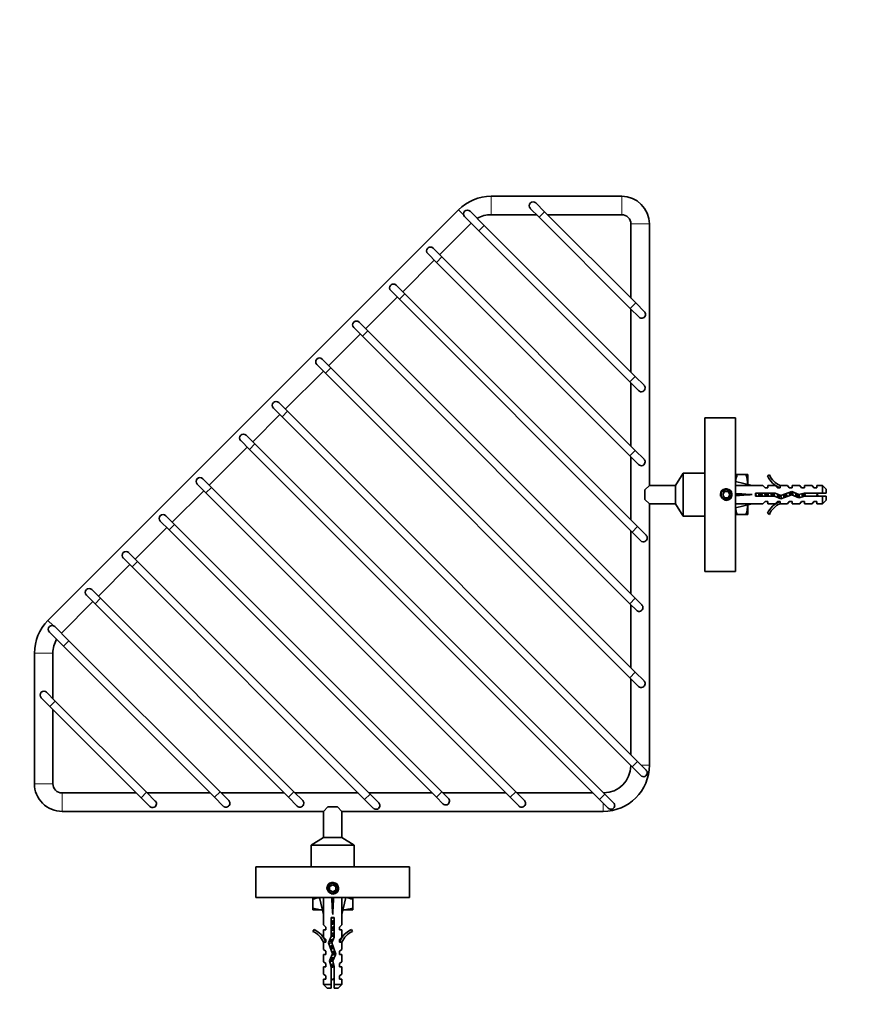
# Model space of a CAD drawing. Units: millimetres. Extents: x 0 to 825, y 0 to 1164.
# Drawn here: x 280 to 552, y 844 to 1164 of the extents above; entities that cross this region are included whole.
import ezdxf
from ezdxf import colors
from ezdxf.entities.mleader import LeaderData, LeaderLine
from ezdxf.math import Vec2, Vec3

# ---------------------------------------------------------------- set-up
doc = ezdxf.new("R2010")
doc.units = ezdxf.units.MM
doc.layers.add('DV2_Défaut', color=7, linetype='Continuous')
doc.layers.add('Défaut', color=7, linetype='Continuous')

# ---------------------------------------------------------------- blocks, each defined once
blk = doc.blocks.new('_DOT')
at = {"color": 0}
blk.add_line((0, 0), (-1, 0), dxfattribs=at)
at = {"color": 0, "const_width": 0.333}
blk.add_lwpolyline([(-0.1665, 0, 1), (0.1665, 0, 1)], format="xyb", close=True, dxfattribs=at)
blk = doc.blocks.new('SE1')
at = {"layer": 'DV2_Défaut', "color": 7, "linetype": 'Continuous', "lineweight": 18}
for p, q in [((432.99, 1106.68), (432.99, 1100.68)), ((475.46, 1100.68), (475.46, 1106.68)), ((424.06, 1100.61), (422.38, 1102.29)), ((448.57, 1099.91), (450.34, 1101.67)), ((430.75, 1097.22), (428.98, 1095.45)), ((478.46, 1097.68), (484.46, 1097.68)), ((416.96, 1086.97), (415.19, 1085.2)), ((404.94, 1074.95), (403.17, 1073.18)), ((478.27, 1070.21), (480.04, 1071.98)), ((392.92, 1062.93), (391.15, 1061.16)), ((379.13, 1049.14), (380.9, 1050.91)), ((479.89, 1048.08), (478.12, 1046.31)), ((366.75, 1036.77), (364.99, 1035)), ((354.38, 1024.39), (356.15, 1026.16)), ((479.89, 1024.04), (478.12, 1022.27)), ((340.24, 1010.25), (342, 1012.02)), ((328.22, 998.23), (329.98, 1000)), ((480.6, 999.29), (478.83, 997.52)), ((316.2, 986.21), (317.96, 987.98)), ((304.17, 974.19), (305.94, 975.96)), ((479.89, 975.96), (478.12, 974.19)), ((290.53, 967.09), (288.85, 968.77)), ((295.69, 962.16), (293.92, 960.4)), ((284.46, 958.16), (290.46, 958.16)), ((478.12, 950.15), (479.89, 951.91)), ((291.24, 942.57), (289.47, 940.81)), ((480.6, 922.92), (478.83, 921.15)), ((481.83, 921.68), (484.46, 921.68)), ((284.46, 915.68), (290.46, 915.68)), ((293.46, 912.68), (293.46, 906.68)), ((320.94, 912.88), (319.17, 911.11)), ((344.83, 913.02), (343.07, 911.26)), ((367.11, 911.26), (368.87, 913.02)), ((415.19, 911.26), (416.96, 913.02)), ((439.23, 911.26), (441, 913.02)), ((391.86, 910.55), (393.62, 912.32)), ((468.22, 910.55), (469.99, 912.32)), ((469.46, 909.31), (469.46, 906.68))]:
    blk.add_line(p, q, dxfattribs=at)
at = {"layer": 'DV2_Défaut', "color": 7, "linetype": 'Continuous', "lineweight": 35}
for p, q in [((475.46, 1106.68), (432.99, 1106.68)), ((450.34, 1101.67), (447.51, 1104.5)), ((422.38, 1102.29), (288.85, 968.77)), ((430.75, 1097.22), (426.15, 1101.82)), ((445.74, 1102.73), (448.57, 1099.91)), ((480.04, 1071.98), (450.34, 1101.67)), ((424.38, 1100.05), (428.98, 1095.45)), ((432.99, 1100.68), (447.79, 1100.68)), ((448.57, 1099.91), (478.27, 1070.21)), ((451.33, 1100.68), (475.46, 1100.68)), ((416.25, 1087.68), (426.5, 1097.93)), ((428.98, 1095.45), (478.12, 1046.31)), ((479.89, 1048.08), (430.75, 1097.22)), ((478.46, 1097.68), (478.46, 1073.55)), ((484.46, 1012.68), (484.46, 1097.68)), ((416.96, 1086.97), (414.13, 1089.8)), ((404.23, 1075.66), (414.48, 1085.91)), ((412.36, 1088.03), (415.19, 1085.2)), ((479.89, 1024.04), (416.96, 1086.97)), ((415.19, 1085.2), (478.12, 1022.27)), ((400.34, 1076.01), (403.17, 1073.18)), ((404.94, 1074.95), (402.11, 1077.78)), ((392.21, 1063.64), (402.46, 1073.89)), ((403.17, 1073.18), (478.83, 997.52)), ((480.6, 999.29), (404.94, 1074.95)), ((478.27, 1070.21), (481.1, 1067.38)), ((478.46, 1070.02), (478.46, 1049.51)), ((482.87, 1069.15), (480.04, 1071.98)), ((388.32, 1063.99), (391.15, 1061.16)), ((392.92, 1062.93), (390.09, 1065.76)), ((479.89, 975.96), (392.92, 1062.93)), ((380.19, 1051.62), (390.44, 1061.87)), ((391.15, 1061.16), (478.12, 974.19)), ((380.9, 1050.91), (378.07, 1053.74)), ((376.3, 1051.97), (379.13, 1049.14)), ((479.89, 951.91), (380.9, 1050.91)), ((366.05, 1037.47), (378.42, 1049.85)), ((379.13, 1049.14), (478.12, 950.15)), ((482.72, 1045.25), (479.89, 1048.08)), ((478.12, 1046.31), (480.95, 1043.48)), ((478.46, 1045.97), (478.46, 1025.47)), ((362.16, 1037.83), (364.99, 1035)), ((366.75, 1036.77), (363.92, 1039.59)), ((355.44, 1026.87), (364.28, 1035.71)), ((364.99, 1035), (478.83, 921.15)), ((480.6, 922.92), (366.75, 1036.77)), ((502.46, 984.68), (502.46, 1034.68)), ((502.46, 1034.68), (512.46, 1034.68)), ((512.46, 984.68), (512.46, 1034.68)), ((356.15, 1026.16), (353.32, 1028.99)), ((341.3, 1012.72), (353.67, 1025.1)), ((351.55, 1027.22), (354.38, 1024.39)), ((469.99, 912.32), (356.15, 1026.16)), ((354.38, 1024.39), (468.22, 910.55)), ((478.12, 1022.27), (480.95, 1019.44)), ((478.46, 1021.93), (478.46, 1001.43)), ((482.72, 1021.21), (479.89, 1024.04)), ((342, 1012.02), (339.18, 1014.85)), ((495.46, 1016.68), (492.96, 1012.68)), ((495.46, 1002.68), (495.46, 1016.68)), ((502.46, 1016.68), (495.46, 1016.68)), ((513.04, 1016.18), (512.46, 1016.18)), ((515.88, 1016.18), (513.04, 1016.18)), ((516.46, 1016.18), (515.88, 1016.18)), ((516.46, 1016.18), (516.46, 1012.93)), ((523.51, 1016.11), (522.9, 1015.76)), ((337.41, 1013.08), (340.24, 1010.25)), ((441, 913.02), (342, 1012.02)), ((484.46, 1012.68), (483.03, 1011.25)), ((492.96, 1012.68), (484.46, 1012.68)), ((492.96, 1006.68), (492.96, 1012.68)), ((512.46, 1013.94), (517.95, 1012.68)), ((521.37, 1012.68), (517.95, 1012.68)), ((522.1, 1011.93), (521.37, 1012.68)), ((522.1, 1011.93), (522.96, 1011.93)), ((522.96, 1012.68), (522.96, 1011.93)), ((525.37, 1012.68), (522.96, 1012.68)), ((525.37, 1012.68), (526.1, 1011.93)), ((526.1, 1011.93), (526.96, 1011.93)), ((527.18, 1012.59), (526.96, 1012.68)), ((529.39, 1012.68), (526.96, 1012.68)), ((526.96, 1012.59), (526.96, 1011.93)), ((527.18, 1012.59), (526.96, 1012.59)), ((529.96, 1011.93), (529.39, 1012.68)), ((529.96, 1011.93), (530.96, 1011.93)), ((530.96, 1011.93), (530.96, 1012.68)), ((533.39, 1012.68), (530.96, 1012.68)), ((533.96, 1011.93), (533.39, 1012.68)), ((533.96, 1011.93), (534.96, 1011.93)), ((534.96, 1011.93), (534.96, 1012.68)), ((537.39, 1012.68), (534.96, 1012.68)), ((537.96, 1011.93), (537.39, 1012.68)), ((537.96, 1011.93), (538.96, 1011.93)), ((538.96, 1011.93), (538.96, 1012.68)), ((540.76, 1012.68), (538.96, 1012.68)), ((540.76, 1012.68), (540.76, 1010.18)), ((541.96, 1011.48), (540.76, 1012.68)), ((329.28, 1000.7), (339.53, 1010.96)), ((340.24, 1010.25), (439.23, 911.26)), ((483.03, 1008.12), (483.03, 1011.25)), ((508.88, 1010.68), (508.31, 1009.68)), ((508.31, 1009.68), (508.88, 1008.68)), ((510.04, 1010.68), (508.88, 1010.68)), ((508.88, 1008.68), (510.04, 1008.68)), ((510.62, 1009.68), (510.04, 1010.68)), ((510.04, 1008.68), (510.62, 1009.68)), ((512.46, 1009.68), (517.95, 1009.68)), ((518.95, 1010.18), (518.95, 1009.18)), ((525.4, 1010.18), (518.95, 1010.18)), ((518.95, 1009.18), (525.19, 1009.18)), ((525.19, 1009.18), (527.18, 1008.3)), ((527.22, 1009.38), (525.4, 1010.18)), ((527.18, 1008.3), (530.81, 1009.61)), ((530.85, 1010.68), (527.22, 1009.38)), ((530.81, 1009.61), (533.03, 1008.62)), ((533.1, 1009.68), (530.85, 1010.68)), ((533.03, 1008.62), (534.99, 1009.18)), ((534.85, 1010.18), (533.1, 1009.68)), ((540.76, 1010.18), (534.85, 1010.18)), ((534.99, 1009.18), (540.76, 1009.18)), ((541.96, 1010.18), (540.76, 1010.18)), ((540.76, 1009.18), (540.76, 1006.68)), ((540.76, 1009.18), (541.96, 1009.18)), ((541.96, 1011.48), (541.96, 1010.18)), ((541.96, 1009.18), (541.96, 1007.88)), ((483.03, 1008.12), (484.46, 1006.68)), ((484.46, 921.68), (484.46, 1006.68)), ((484.46, 1006.68), (492.96, 1006.68)), ((492.96, 1006.68), (495.46, 1002.68)), ((512.46, 1005.43), (517.95, 1006.68)), ((516.46, 1006.43), (516.46, 1003.18)), ((517.95, 1006.68), (521.37, 1006.68)), ((522.1, 1007.43), (521.37, 1006.68)), ((522.96, 1007.43), (522.1, 1007.43)), ((522.96, 1006.68), (522.96, 1007.43)), ((522.96, 1006.68), (525.37, 1006.68)), ((526.1, 1007.43), (525.37, 1006.68)), ((526.96, 1007.43), (526.1, 1007.43)), ((526.96, 1007.43), (526.96, 1006.78)), ((526.96, 1006.78), (527.18, 1006.78)), ((526.96, 1006.68), (527.18, 1006.78)), ((526.96, 1006.68), (529.39, 1006.68)), ((529.96, 1007.43), (529.39, 1006.68)), ((530.96, 1007.43), (529.96, 1007.43)), ((530.96, 1007.43), (530.96, 1006.68)), ((530.96, 1006.68), (533.39, 1006.68)), ((533.96, 1007.43), (533.39, 1006.68)), ((534.96, 1007.43), (533.96, 1007.43)), ((534.96, 1007.43), (534.96, 1006.68)), ((534.96, 1006.68), (537.39, 1006.68)), ((537.96, 1007.43), (537.39, 1006.68)), ((538.96, 1007.43), (537.96, 1007.43)), ((538.96, 1007.43), (538.96, 1006.68)), ((538.96, 1006.68), (540.76, 1006.68)), ((540.76, 1006.68), (541.96, 1007.88)), ((329.98, 1000), (327.16, 1002.83)), ((495.46, 1002.68), (502.46, 1002.68)), ((512.46, 1003.18), (513.04, 1003.18)), ((515.88, 1003.18), (513.04, 1003.18)), ((515.88, 1003.18), (516.46, 1003.18)), ((522.9, 1003.61), (523.51, 1003.26)), ((317.26, 988.68), (327.51, 998.94)), ((325.39, 1001.06), (328.22, 998.23)), ((416.96, 913.02), (329.98, 1000)), ((483.43, 996.46), (480.6, 999.29)), ((328.22, 998.23), (415.19, 911.26)), ((478.46, 997.89), (478.46, 977.39)), ((478.83, 997.52), (481.66, 994.69)), ((317.96, 987.98), (315.13, 990.8)), ((305.24, 976.66), (315.49, 986.92)), ((313.37, 989.04), (316.2, 986.21)), ((316.2, 986.21), (391.86, 910.55)), ((393.62, 912.32), (317.96, 987.98)), ((502.46, 984.68), (512.46, 984.68)), ((301.35, 977.02), (304.17, 974.19)), ((305.94, 975.96), (303.11, 978.78)), ((293.21, 964.64), (303.47, 974.89)), ((304.17, 974.19), (367.11, 911.26)), ((368.87, 913.02), (305.94, 975.96)), ((478.12, 974.19), (480.24, 972.07)), ((478.46, 973.85), (478.46, 953.34)), ((482.01, 973.83), (479.89, 975.96)), ((289.33, 965), (293.92, 960.4)), ((295.69, 962.16), (291.09, 966.76)), ((344.83, 913.02), (295.69, 962.16)), ((284.46, 958.16), (284.46, 915.68)), ((290.46, 943.35), (290.46, 958.16)), ((293.92, 960.4), (343.07, 911.26)), ((482.72, 949.09), (479.89, 951.91)), ((478.12, 950.15), (480.95, 947.32)), ((478.46, 949.81), (478.46, 925.06)), ((291.24, 942.57), (288.41, 945.4)), ((286.64, 943.64), (289.47, 940.81)), ((320.94, 912.88), (291.24, 942.57)), ((289.47, 940.81), (319.17, 911.11)), ((290.46, 915.68), (290.46, 939.82)), ((483.43, 920.09), (480.6, 922.92)), ((478.83, 921.15), (481.66, 918.33)), ((317.59, 912.68), (293.46, 912.68)), ((323.77, 910.05), (320.94, 912.88)), ((341.64, 912.68), (321.13, 912.68)), ((347.66, 910.19), (344.83, 913.02)), ((365.68, 912.68), (345.17, 912.68)), ((371.7, 910.19), (368.87, 913.02)), ((389.72, 912.68), (369.21, 912.68)), ((413.76, 912.68), (393.25, 912.68)), ((419.08, 910.9), (416.96, 913.02)), ((437.8, 912.68), (417.3, 912.68)), ((443.83, 910.19), (441, 913.02)), ((466.09, 912.68), (441.34, 912.68)), ((319.17, 911.11), (322, 908.28)), ((343.07, 911.26), (345.89, 908.43)), ((367.11, 911.26), (369.94, 908.43)), ((391.86, 910.55), (394.68, 907.72)), ((396.45, 909.49), (393.62, 912.32)), ((415.19, 911.26), (417.31, 909.13)), ((439.23, 911.26), (442.06, 908.43)), ((468.22, 910.55), (471.05, 907.72)), ((472.82, 909.49), (469.99, 912.32)), ((293.46, 906.68), (378.46, 906.68)), ((379.9, 908.12), (378.46, 906.68)), ((378.46, 906.68), (378.46, 898.18)), ((383.03, 908.12), (379.9, 908.12)), ((383.03, 908.12), (384.46, 906.68)), ((384.46, 906.68), (469.46, 906.68)), ((384.46, 898.18), (384.46, 906.68)), ((378.46, 898.18), (374.46, 895.68)), ((384.46, 898.18), (378.46, 898.18)), ((388.46, 895.68), (384.46, 898.18)), ((388.46, 895.68), (374.46, 895.68)), ((374.46, 895.68), (374.46, 888.68)), ((388.46, 888.68), (388.46, 895.68)), ((356.46, 888.68), (406.46, 888.68)), ((356.46, 888.68), (356.46, 878.68)), ((406.46, 888.68), (406.46, 878.68)), ((381.46, 882.84), (380.46, 882.26)), ((380.46, 882.26), (380.46, 881.11)), ((380.46, 881.11), (381.46, 880.53)), ((382.46, 882.26), (381.46, 882.84)), ((381.46, 880.53), (382.46, 881.11)), ((382.46, 881.11), (382.46, 882.26)), ((356.46, 878.68), (406.46, 878.68)), ((374.96, 878.68), (374.96, 878.1)), ((374.96, 875.27), (374.96, 878.1)), ((377.21, 878.68), (378.46, 873.2)), ((381.46, 878.68), (381.46, 873.2)), ((385.71, 878.68), (384.46, 873.2)), ((387.96, 878.1), (387.96, 878.68)), ((387.96, 875.27), (387.96, 878.1)), ((374.96, 875.27), (374.96, 874.68)), ((378.21, 874.68), (374.96, 874.68)), ((387.96, 874.68), (384.71, 874.68)), ((387.96, 874.68), (387.96, 875.27)), ((378.46, 873.2), (378.46, 869.78)), ((381.96, 872.19), (380.96, 872.19)), ((380.96, 872.19), (380.96, 865.95)), ((381.96, 865.74), (381.96, 872.19)), ((384.46, 869.78), (384.46, 873.2)), ((375.39, 868.24), (375.04, 867.64)), ((379.21, 869.04), (378.46, 869.78)), ((379.21, 868.18), (378.46, 868.18)), ((378.46, 868.18), (378.46, 865.78)), ((379.21, 868.18), (379.21, 869.04)), ((383.71, 869.04), (384.46, 869.78)), ((383.71, 869.04), (383.71, 868.18)), ((383.71, 868.18), (384.46, 868.18)), ((384.46, 865.78), (384.46, 868.18)), ((387.88, 867.64), (387.53, 868.24)), ((379.21, 865.04), (378.46, 865.78)), ((379.21, 864.18), (379.21, 865.04)), ((380.96, 865.95), (380.08, 863.97)), ((381.15, 863.93), (381.96, 865.74)), ((383.71, 865.04), (384.46, 865.78)), ((383.71, 865.04), (383.71, 864.18)), ((378.46, 864.18), (378.56, 863.96)), ((378.46, 864.18), (378.46, 861.76)), ((379.21, 861.18), (378.46, 861.76)), ((379.21, 864.18), (378.56, 864.18)), ((378.56, 864.18), (378.56, 863.96)), ((379.21, 860.18), (379.21, 861.18)), ((380.08, 863.97), (381.38, 860.33)), ((382.46, 860.29), (381.15, 863.93)), ((384.37, 864.18), (383.71, 864.18)), ((384.46, 861.76), (383.71, 861.18)), ((383.71, 861.18), (383.71, 860.18)), ((384.37, 863.96), (384.46, 864.18)), ((384.37, 863.96), (384.37, 864.18)), ((384.46, 861.76), (384.46, 864.18)), ((379.21, 860.18), (378.46, 860.18)), ((378.46, 860.18), (378.46, 857.76)), ((381.38, 860.33), (380.4, 858.12)), ((380.4, 858.12), (380.96, 856.15)), ((381.46, 858.05), (382.46, 860.29)), ((381.96, 856.29), (381.46, 858.05)), ((383.71, 860.18), (384.46, 860.18)), ((384.46, 857.76), (384.46, 860.18)), ((379.21, 857.18), (378.46, 857.76)), ((379.21, 856.18), (378.46, 856.18)), ((378.46, 856.18), (378.46, 853.76)), ((379.21, 856.18), (379.21, 857.18)), ((380.96, 856.15), (380.96, 850.38)), ((381.96, 850.38), (381.96, 856.29)), ((383.71, 857.18), (384.46, 857.76)), ((383.71, 857.18), (383.71, 856.18)), ((383.71, 856.18), (384.46, 856.18)), ((384.46, 853.76), (384.46, 856.18)), ((379.21, 853.18), (378.46, 853.76)), ((379.21, 852.18), (378.46, 852.18)), ((378.46, 852.18), (378.46, 850.38)), ((379.21, 852.18), (379.21, 853.18)), ((383.71, 853.18), (384.46, 853.76)), ((383.71, 853.18), (383.71, 852.18)), ((383.71, 852.18), (384.46, 852.18)), ((384.46, 850.38), (384.46, 852.18)), ((380.96, 850.38), (378.46, 850.38)), ((378.46, 850.38), (379.66, 849.18)), ((380.96, 849.18), (379.66, 849.18)), ((380.96, 850.38), (380.96, 849.18)), ((381.96, 850.38), (384.46, 850.38)), ((381.96, 849.18), (381.96, 850.38)), ((383.26, 849.18), (381.96, 849.18)), ((383.26, 849.18), (384.46, 850.38))]:
    blk.add_line(p, q, dxfattribs=at)
for centre, radius in [((509.46, 1009.68), 1.75), ((509.46, 1009.68), 1.62), ((381.46, 881.68), 1.75), ((381.46, 881.68), 1.62)]:
    blk.add_circle(centre, radius, dxfattribs=at)
for centre, radius, start, end in [((432.99, 1091.68), 15, 90, 135), ((446.63, 1103.62), 1.25, 45, 225), ((475.46, 1097.68), 9, 0, 90), ((425.27, 1100.94), 1.25, 45, 225), ((432.99, 1091.68), 9, 90, 119.9715), ((475.46, 1097.68), 3, 45, 90), ((475.46, 1097.68), 3, 0, 45), ((413.25, 1088.92), 1.25, 45, 225), ((401.22, 1076.89), 1.25, 45, 225), ((389.2, 1064.87), 1.25, 45, 225), ((481.98, 1068.26), 1.25, 225, 0), ((481.98, 1068.26), 1.25, 0, 45), ((377.18, 1052.85), 1.25, 45, 225), ((481.83, 1044.37), 1.25, 225, 0), ((481.83, 1044.37), 1.25, 0, 45), ((363.04, 1038.71), 1.25, 45, 225), ((352.43, 1028.1), 1.25, 45, 225), ((481.83, 1020.33), 1.25, 225, 0), ((481.83, 1020.33), 1.25, 0, 45), ((338.29, 1013.96), 1.25, 45, 225), ((522.49, 1012.82), 10.03, 160.3966, 173.497), ((506.29, 1012.79), 10.18, 0.7917, 19.4644), ((529.53, 1018.73), 7.27, 204.1547, 249.2877), ((529.53, 1018.73), 6.57, 203.5409, 246.9737), ((535.03, 1004.48), 6.74, 50.5351, 57.7988), ((535.03, 1014.89), 6.74, 302.2012, 309.4649), ((522.63, 1006.58), 10.18, 186.5622, 199.4644), ((506.43, 1006.55), 10.03, 340.3966, 359.3472), ((529.53, 1000.64), 7.27, 110.7123, 155.8453), ((529.53, 1000.64), 6.57, 113.0263, 156.4591), ((326.27, 1001.94), 1.25, 45, 225), ((482.54, 995.58), 1.25, 0, 45), ((482.54, 995.58), 1.25, 225, 0), ((314.25, 989.92), 1.25, 45, 225), ((302.23, 977.9), 1.25, 45, 225), ((481.13, 972.95), 1.25, 0, 45), ((481.13, 972.95), 1.25, 225, 0), ((299.46, 958.16), 15, 135, 180), ((290.21, 965.88), 1.25, 45, 225), ((299.46, 958.16), 9, 150.0285, 180), ((481.83, 948.2), 1.25, 225, 0), ((481.83, 948.2), 1.25, 0, 45), ((287.53, 944.52), 1.25, 45, 225), ((469.46, 921.68), 15, 270, 0), ((469.46, 921.68), 9, 271.017, 358.983), ((482.54, 919.21), 1.25, 225, 0), ((482.54, 919.21), 1.25, 0, 45), ((293.46, 915.68), 9, 180, 225), ((293.46, 915.68), 3, 180, 270), ((293.46, 915.68), 9, 225, 270), ((322.88, 909.16), 1.25, 0, 45), ((346.78, 909.31), 1.25, 225, 0), ((346.78, 909.31), 1.25, 0, 45), ((370.82, 909.31), 1.25, 225, 0), ((370.82, 909.31), 1.25, 0, 45), ((395.57, 908.6), 1.25, 0, 45), ((418.2, 910.02), 1.25, 225, 0), ((418.2, 910.02), 1.25, 0, 45), ((442.94, 909.31), 1.25, 225, 0), ((442.94, 909.31), 1.25, 0, 45), ((471.94, 908.6), 1.25, 0, 45), ((322.88, 909.16), 1.25, 225, 0), ((395.57, 908.6), 1.25, 225, 0), ((471.94, 908.6), 1.25, 225, 0), ((378.35, 868.51), 10.18, 96.3533, 109.4644), ((384.6, 868.66), 10.03, 70.3966, 83.6988), ((378.32, 884.71), 10.03, 250.3966, 269.3472), ((384.57, 884.86), 10.18, 270.7917, 289.4644), ((372.41, 861.62), 6.57, 23.0263, 66.4591), ((372.41, 861.62), 7.27, 20.7123, 65.8453), ((390.51, 861.62), 7.27, 114.1547, 159.2877), ((390.51, 861.62), 6.57, 113.5409, 156.9737), ((386.67, 856.12), 6.74, 212.2012, 219.4649), ((376.26, 856.12), 6.74, 320.5351, 327.7988)]:
    blk.add_arc(centre, radius, start, end, dxfattribs=at)
at = {"layer": 'DV2_Défaut', "color": 7, "linetype": 'Continuous', "lineweight": 18}
for centre in [(509.46, 1009.68), (381.46, 881.68)]:
    blk.add_arc(centre, 2, 255, 195, dxfattribs=at)
at = {"layer": 'DV2_Défaut', "color": 7, "linetype": 'Continuous', "lineweight": 35}
for centre, major_axis, ratio, start_param, end_param in [((531.07, 1009.68), (-51.94, 0.76), 0.055876, -1.314474, -1.20343), ((531.07, 1009.68), (-51.94, 2.9), 0.014553, 1.205061, 1.316105), ((531.07, 1009.68), (-51.94, -2.9), 0.014553, -1.316105, -1.205061), ((531.07, 1009.68), (-51.94, -0.76), 0.055876, 1.20343, 1.314474), ((381.46, 860.07), (-0.76, 51.94), 0.055876, 1.20343, 1.314474), ((381.46, 860.07), (-2.9, 51.94), 0.014553, -1.316105, -1.205061), ((381.46, 860.07), (2.9, 51.94), 0.014553, 1.205061, 1.316105), ((381.46, 860.07), (0.76, 51.94), 0.055876, -1.314474, -1.20343)]:
    blk.add_ellipse(centre, major_axis=major_axis, ratio=ratio, start_param=start_param, end_param=end_param, dxfattribs=at)
for points in [[(530.03, 1011.89), (530.07, 1011.96), (530.12, 1011.96), (530.16, 1011.89)], [(519.98, 1010.19), (520.05, 1009.87), (520.13, 1009.5), (520.2, 1009.18)], [(522.52, 1010.2), (522.57, 1009.86), (522.62, 1009.51), (522.67, 1009.17)], [(523.21, 1009.18), (523.14, 1009.5), (523.06, 1009.87), (522.99, 1010.19)], [(524.52, 1010.2), (524.57, 1009.86), (524.62, 1009.51), (524.67, 1009.17)], [(529.94, 1010.37), (530.01, 1010.06), (530.08, 1009.7), (530.16, 1009.37)], [(530.46, 1010.62), (530.51, 1010.28), (530.56, 1009.91), (530.61, 1009.54)], [(534.03, 1009.95), (534.1, 1009.62), (534.18, 1009.27), (534.25, 1008.97)], [(534.53, 1010.11), (534.58, 1009.77), (534.63, 1009.41), (534.68, 1009.08)], [(381.96, 871.17), (381.64, 871.09), (381.28, 871.02), (380.96, 870.95)], [(381.97, 868.62), (381.64, 868.58), (381.28, 868.53), (380.95, 868.48)], [(380.96, 867.94), (381.28, 868.01), (381.64, 868.08), (381.96, 868.16)], [(381.98, 866.62), (381.64, 866.58), (381.28, 866.53), (380.95, 866.48)], [(382.14, 861.21), (381.84, 861.13), (381.48, 861.06), (381.14, 860.99)], [(382.4, 860.69), (382.07, 860.64), (381.7, 860.59), (381.34, 860.53)], [(383.67, 861.12), (383.74, 861.07), (383.74, 861.03), (383.67, 860.98)], [(381.73, 857.11), (381.39, 857.04), (381.04, 856.97), (380.74, 856.9)], [(381.88, 856.61), (381.54, 856.56), (381.19, 856.51), (380.86, 856.47)]]:
    blk.add_open_spline(points, degree=3, dxfattribs=at)
for points, knots in [([(534.03, 1011.9), (534.03, 1011.9), (534.04, 1011.91), (534.08, 1011.96), (534.12, 1011.95), (534.16, 1011.9)], [0, 0, 0, 0, 0.103167, 0.103167, 1, 1, 1, 1]), ([(519.21, 1009.18), (519.17, 1009.35), (519.13, 1009.53), (519.06, 1009.88), (519.02, 1010.04), (518.99, 1010.19)], [0, 0, 0, 0, 0.53181, 0.53181, 1, 1, 1, 1]), ([(520.52, 1010.2), (520.56, 1009.93), (520.6, 1009.65), (520.65, 1009.31), (520.66, 1009.24), (520.67, 1009.17)], [0, 0, 0, 0, 0.7979488, 0.7979488, 1, 1, 1, 1]), ([(521.21, 1009.18), (521.15, 1009.44), (521.09, 1009.73), (521.02, 1010.07), (521, 1010.13), (520.99, 1010.19)], [0, 0, 0, 0, 0.811309, 0.811309, 1, 1, 1, 1]), ([(521.98, 1010.19), (522, 1010.12), (522.01, 1010.04), (522.09, 1009.71), (522.14, 1009.43), (522.2, 1009.18)], [0, 0, 0, 0, 0.223526, 0.223526, 1, 1, 1, 1]), ([(523.98, 1010.19), (524.01, 1010.04), (524.05, 1009.89), (524.12, 1009.55), (524.16, 1009.36), (524.2, 1009.18)], [0, 0, 0, 0, 0.449087, 0.449087, 1, 1, 1, 1]), ([(525.21, 1009.19), (525.2, 1009.22), (525.19, 1009.25), (525.12, 1009.58), (525.05, 1009.9), (524.99, 1010.19)], [0, 0, 0, 0, 0.097863, 0.097863, 1, 1, 1, 1]), ([(526.04, 1009.9), (526.07, 1009.77), (526.1, 1009.64), (526.19, 1009.2), (526.26, 1008.9), (526.33, 1008.67)], [0, 0, 0, 0, 0.2961652, 0.2961652, 1, 1, 1, 1]), ([(526.6, 1009.65), (526.66, 1009.24), (526.71, 1008.84), (526.77, 1008.48), (526.77, 1008.47), (526.78, 1008.46)], [0, 0, 0, 0, 0.970015, 0.970015, 1, 1, 1, 1]), ([(527.44, 1008.37), (527.42, 1008.4), (527.41, 1008.43), (527.32, 1008.69), (527.24, 1009.03), (527.16, 1009.4)], [0, 0, 0, 0, 0.131411, 0.131411, 1, 1, 1, 1]), ([(528.09, 1009.69), (528.12, 1009.55), (528.15, 1009.41), (528.22, 1009.07), (528.27, 1008.87), (528.32, 1008.7)], [0, 0, 0, 0, 0.384891, 0.384891, 1, 1, 1, 1]), ([(528.57, 1009.87), (528.58, 1009.82), (528.58, 1009.77), (528.63, 1009.42), (528.67, 1009.12), (528.72, 1008.83)], [0, 0, 0, 0, 0.137509, 0.137509, 1, 1, 1, 1]), ([(529.24, 1009.04), (529.18, 1009.29), (529.12, 1009.58), (529.05, 1009.91), (529.04, 1009.97), (529.02, 1010.03)], [0, 0, 0, 0, 0.826397, 0.826397, 1, 1, 1, 1]), ([(531.15, 1009.46), (531.1, 1009.68), (531.05, 1009.92), (530.95, 1010.34), (530.91, 1010.53), (530.86, 1010.69)], [0, 0, 0, 0, 0.514856, 0.514856, 1, 1, 1, 1]), ([(531.98, 1010.19), (531.98, 1010.19), (531.98, 1010.18), (532.07, 1009.78), (532.16, 1009.33), (532.25, 1008.96)], [0, 0, 0, 0, 0.005124, 0.005124, 1, 1, 1, 1]), ([(532.56, 1009.93), (532.6, 1009.65), (532.64, 1009.37), (532.7, 1008.95), (532.72, 1008.8), (532.74, 1008.67)], [0, 0, 0, 0, 0.648253, 0.648253, 1, 1, 1, 1]), ([(533.32, 1008.71), (533.29, 1008.84), (533.25, 1008.98), (533.18, 1009.31), (533.14, 1009.5), (533.1, 1009.69)], [0, 0, 0, 0, 0.476544, 0.476544, 1, 1, 1, 1]), ([(535.19, 1009.14), (535.18, 1009.2), (535.16, 1009.26), (535.15, 1009.32), (535.11, 1009.48), (535.08, 1009.66), (535.04, 1009.84), (535.02, 1009.95), (535, 1010.06), (534.97, 1010.17)], [0, 0, 0, 0, 0.178701, 0.178701, 0.178701, 0.677934, 0.677934, 0.677934, 1, 1, 1, 1]), ([(380.95, 871.94), (381.13, 871.98), (381.31, 872.01), (381.65, 872.09), (381.8, 872.12), (381.94, 872.15)], [0, 0, 0, 0, 0.545271, 0.545271, 1, 1, 1, 1]), ([(381.97, 870.62), (381.71, 870.59), (381.43, 870.55), (381.08, 870.5), (381.01, 870.49), (380.95, 870.48)], [0, 0, 0, 0, 0.797949, 0.797949, 1, 1, 1, 1]), ([(380.95, 869.94), (381.22, 870), (381.51, 870.06), (381.84, 870.13), (381.91, 870.14), (381.97, 870.16)], [0, 0, 0, 0, 0.811309, 0.811309, 1, 1, 1, 1]), ([(381.96, 869.17), (381.89, 869.15), (381.82, 869.13), (381.48, 869.06), (381.21, 869), (380.96, 868.95)], [0, 0, 0, 0, 0.223526, 0.223526, 1, 1, 1, 1]), ([(381.43, 864.55), (381.02, 864.49), (380.61, 864.43), (380.25, 864.37), (380.24, 864.37), (380.23, 864.37)], [0, 0, 0, 0, 0.970015, 0.970015, 1, 1, 1, 1]), ([(381.68, 865.1), (381.55, 865.07), (381.41, 865.05), (380.97, 864.95), (380.67, 864.88), (380.44, 864.82)], [0, 0, 0, 0, 0.2961652, 0.2961652, 1, 1, 1, 1]), ([(380.95, 865.94), (380.99, 865.94), (381.02, 865.95), (381.36, 866.03), (381.67, 866.09), (381.96, 866.16)], [0, 0, 0, 0, 0.111742, 0.111742, 1, 1, 1, 1]), ([(381.97, 867.17), (381.82, 867.13), (381.67, 867.1), (381.32, 867.03), (381.13, 866.99), (380.96, 866.95)], [0, 0, 0, 0, 0.449087, 0.449087, 1, 1, 1, 1]), ([(380.13, 863.7), (380.16, 863.72), (380.2, 863.73), (380.46, 863.83), (380.81, 863.91), (381.18, 863.99)], [0, 0, 0, 0, 0.154182, 0.154182, 1, 1, 1, 1]), ([(381.47, 863.06), (381.33, 863.03), (381.19, 863), (380.84, 862.92), (380.64, 862.87), (380.48, 862.83)], [0, 0, 0, 0, 0.384891, 0.384891, 1, 1, 1, 1]), ([(381.64, 862.58), (381.59, 862.57), (381.55, 862.56), (381.19, 862.51), (380.89, 862.47), (380.61, 862.43)], [0, 0, 0, 0, 0.137509, 0.137509, 1, 1, 1, 1]), ([(380.81, 861.9), (381.07, 861.96), (381.35, 862.02), (381.69, 862.1), (381.75, 862.11), (381.8, 862.12)], [0, 0, 0, 0, 0.826397, 0.826397, 1, 1, 1, 1]), ([(381.71, 858.59), (381.43, 858.55), (381.14, 858.51), (380.75, 858.45), (380.63, 858.43), (380.51, 858.41)], [0, 0, 0, 0, 0.687116, 0.687116, 1, 1, 1, 1]), ([(380.51, 857.83), (380.63, 857.86), (380.77, 857.9), (381.09, 857.97), (381.28, 858.01), (381.46, 858.05)], [0, 0, 0, 0, 0.457405, 0.457405, 1, 1, 1, 1]), ([(381.96, 859.17), (381.96, 859.16), (381.96, 859.16), (381.56, 859.07), (381.1, 858.98), (380.73, 858.9)], [0, 0, 0, 0, 0.005124, 0.005124, 1, 1, 1, 1]), ([(381.23, 860), (381.46, 860.05), (381.69, 860.1), (382.12, 860.19), (382.31, 860.24), (382.47, 860.28)], [0, 0, 0, 0, 0.514856, 0.514856, 1, 1, 1, 1]), ([(380.95, 855.96), (381, 855.97), (381.05, 855.98), (381.09, 855.99), (381.26, 856.03), (381.44, 856.07), (381.61, 856.1), (381.72, 856.13), (381.84, 856.15), (381.94, 856.17)], [0, 0, 0, 0, 0.142825, 0.142825, 0.142825, 0.663866, 0.663866, 0.663866, 1, 1, 1, 1]), ([(383.67, 857.12), (383.68, 857.11), (383.69, 857.11), (383.74, 857.06), (383.73, 857.02), (383.67, 856.99)], [0, 0, 0, 0, 0.103167, 0.103167, 1, 1, 1, 1])]:
    blk.add_open_spline(points, degree=3, knots=knots, dxfattribs=at)

msp = doc.modelspace()

# ---------------------------------------------------------------- block references
at = {"layer": 'Défaut'}
msp.add_blockref('SE1', (0, 0), dxfattribs=at)

# ---------------------------------------------------------------- leaders
at = {"layer": 'Défaut', "color": 7, "linetype": 'Continuous', "lineweight": 18}
ml = msp.add_multileader_mtext('Standard', dxfattribs=at)
ml.set_content('{\\pxsm0.9;\\fSolid Edge ISO|b1||i0||c0|p34;\\W1.;05/04/2017\\P}', color=256)
ml.set_leader_properties()
ml.set_arrow_properties(name='DOT')
ml.build(insert=Vec2(0, 0))
ml.multileader.update_dxf_attribs({"leader_type": 0, "dogleg_length": 0, "arrow_head_size": 12})
ctx = ml.context
ctx.base_point, ctx.char_height, ctx.arrow_head_size, ctx.landing_gap_size = Vec3(656.6, 1156.97), 12, 12, 4.2
notes = []
notes.append((ctx, [(0, (0, 0, 0), (0, 0), (1, 0), 1, [])]))
ctx.mtext.insert = Vec3(658.6, 1163.09)
for ctx, leaders in notes:
    for number, flags, end, landing, length, lines in leaders:
        leader = LeaderData()
        leader.index, (leader.has_last_leader_line, leader.has_dogleg_vector, leader.attachment_direction) = number, flags
        leader.last_leader_point, leader.dogleg_vector, leader.dogleg_length = Vec3(end), Vec3(landing), length
        for number, points, colour, breaks in lines:
            line = LeaderLine()
            line.index, line.vertices, line.color, line.breaks = number, Vec3.list(points), colors.encode_raw_color(colour), breaks
            leader.lines.append(line)
        ctx.leaders.append(leader)

doc.saveas('drawing.dxf')
